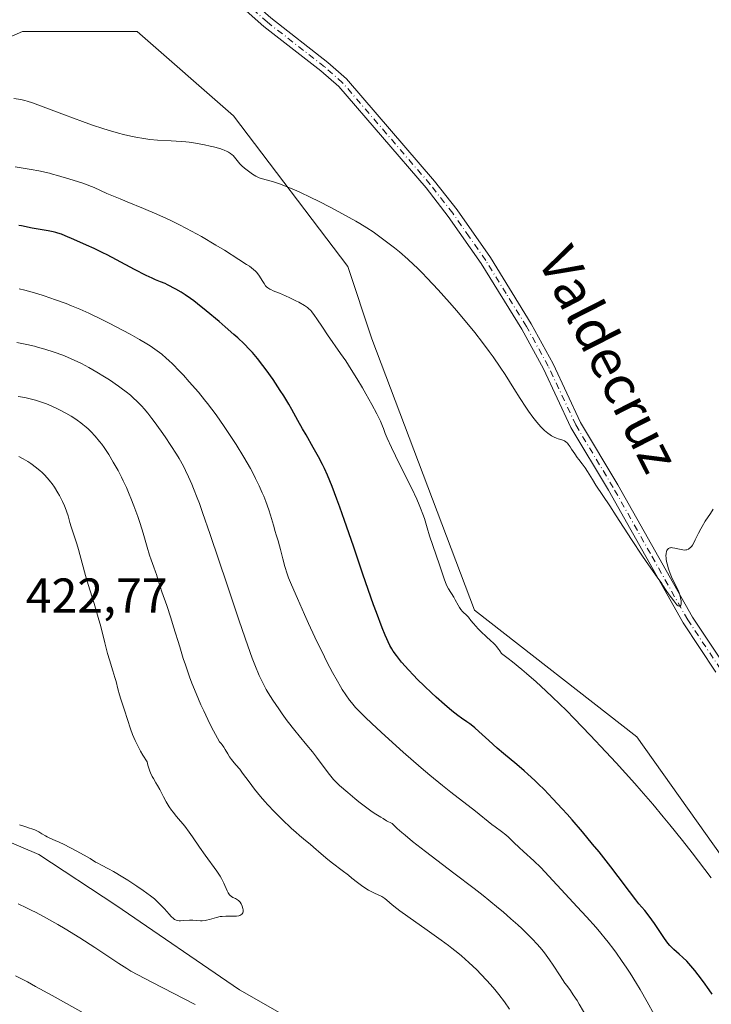
# Model space of a CAD drawing. Units: metres. Extents: x 622261 to 625747, y 4662409 to 4664783.
# Drawn here: x 624232 to 624375, y 4664013 to 4664215 of the extents above; entities that cross this region are included whole.
import ezdxf
from ezdxf.enums import TextEntityAlignment as Align

# ---------------------------------------------------------------- set-up
doc = ezdxf.new("R2010")
doc.units = ezdxf.units.M
doc.header["$MEASUREMENT"] = 0
doc.linetypes.add('DGN Style 4', pattern=[2.638475, 1.318413, -0.659207, 0.001648, -0.659207])
for name, color, linetype, lineweight in [('Arbolado forestal CxS', 92, 'Continuous', 0), ('Cultivos herbáceos CxS', 92, 'Continuous', 0), ('Curva de nivel maestra', 30, 'Continuous', 30), ('Curva de nivel normal', 30, 'Continuous', 0), ('Matorral CxS', 135, 'Continuous', 0), ('Pista no pavimentada Cxs', 111, 'Continuous', 0), ('Pista no pavimentada eje', 91, 'DGN Style 4', 0), ('Rótulo de punto de cota en terreno', 7, 'Continuous', 0), ('Texto cartográfico', 7, 'Continuous', 0)]:
    doc.layers.add(name, color=color, linetype=linetype, lineweight=lineweight)
doc.styles.add('Style-Arial', font='txt')

# ---------------------------------------------------------------- blocks, each defined once
blk = doc.blocks.new('*U9')
at = {"layer": 'Cultivos herbáceos CxS', "color": 92, "linetype": 'Continuous', "lineweight": 0}
blk.add_polyline3d([(624392.7705, 4664020.6351, 393.8604), (624359.3269, 4664067.7279, 392.7899), (624325.8821, 4664093.7531, 394.3592), (624304.8249, 4664149.5215, 392.8387), (624299.8703, 4664164.3935, 391.0315), (624276.3365, 4664195.3755, 388.0311), (624256.5171, 4664212.7261, 385.2556), (624232.9823, 4664212.7259, 386.0394), (624210.9555, 4664203.1191, 388.2129), (624184.6737, 4664191.6565, 390.8951), (624176.2979, 4664188.0135, 391.7084), (624156.1835, 4664179.2641, 392.6226), (624142.8139, 4664186.8763, 392.338), (624139.9949, 4664203.9699, 392.6331), (624146.4333, 4664231.0917, 389.355), (624141.4781, 4664234.8095, 389.7658), (624118.0815, 4664223.2689, 389.884), (624106.7951, 4664234.8093, 388.3377), (624126.5609, 4664248.8137, 390.9316), (624143.5123, 4664261.1729, 388.3462), (624150.7923, 4664282.2515, 384.7898), (624148.5577, 4664302.5293, 382.1855), (624110.5117, 4664325.2783, 382.6008), (624083.2607, 4664333.9527, 380.6087)], dxfattribs=at)

msp = doc.modelspace()

# ---------------------------------------------------------------- linework, layer by layer
at = {"layer": 'Arbolado forestal CxS', "color": 92, "linetype": 'Continuous', "lineweight": 0}
for points in [[(624146.4333, 4664231.0917, 389.355), (624139.9949, 4664203.9699, 392.6331), (624142.8139, 4664186.8763, 392.338), (624156.1835, 4664179.2641, 392.6226), (624176.2979, 4664188.0135, 391.7084), (624176.1905, 4664187.1771, 391.8748), (624196.2309, 4664164.2133, 400.522), (624224.6223, 4664127.8891, 418.1912), (624222.1171, 4664117.4509, 420.7415), (624218.7767, 4664103.2551, 420.9448), (624212.0961, 4664090.3117, 420.1301), (624202.0757, 4664078.6209, 419.0371), (624195.8129, 4664070.2703, 419.035), (624195.3953, 4664057.7447, 420.7447), (624206.6683, 4664053.5695, 420.7485), (624220.4463, 4664050.2295, 420.1154), (624236.3119, 4664043.5493, 419.2191), (624252.1777, 4664033.1115, 418.7379), (624277.5725, 4664015.6767, 418.233), (624299.7747, 4664003.0503, 418.4928)], [(624176.2979, 4664188.0135, 391.7084), (624176.1905, 4664187.1771, 391.8748), (624196.2309, 4664164.2133, 400.522), (624224.6223, 4664127.8891, 418.1912), (624222.1171, 4664117.4509, 420.7415), (624218.7767, 4664103.2551, 420.9448), (624212.0961, 4664090.3117, 420.1301), (624202.0757, 4664078.6209, 419.0371), (624195.8129, 4664070.2703, 419.035), (624195.3953, 4664057.7447, 420.7447), (624206.6683, 4664053.5695, 420.7485), (624220.4463, 4664050.2295, 420.1154), (624236.3119, 4664043.5493, 419.2191), (624252.1777, 4664033.1115, 418.7379), (624277.5725, 4664015.6767, 418.233), (624299.7747, 4664003.0503, 418.4928), (624317.3103, 4663984.2619, 417.9329), (624327.3307, 4663966.7261, 416.6593), (624341.1085, 4663946.2673, 415.8987), (624354.0517, 4663925.8087, 415.1042), (624363.6543, 4663907.0203, 414.9401), (624372.8399, 4663886.5619, 414.0047), (624379.0341, 4663880.0495, 414.6844)]]:
    msp.add_polyline3d(points, dxfattribs=at)
at = {"layer": 'Cultivos herbáceos CxS', "color": 92, "linetype": 'Continuous', "lineweight": 0}
msp.add_polyline3d([(624528.1347, 4663813.9179, 402.5703), (624524.5261, 4663840.5205, 401.2253), (624509.8937, 4663880.8995, 399.306), (624492.3439, 4663905.3561, 397.9776), (624472.3255, 4663925.3239, 398.0845), (624434.9019, 4663960.8619, 396.1787), (624392.7705, 4664020.6351, 393.8604), (624359.3269, 4664067.7279, 392.7899), (624325.8821, 4664093.7531, 394.3592), (624304.8249, 4664149.5215, 392.8387), (624299.8703, 4664164.3935, 391.0315), (624276.3365, 4664195.3755, 388.0311), (624256.5171, 4664212.7261, 385.2556), (624232.9823, 4664212.7259, 386.0394), (624210.9555, 4664203.1191, 388.2129), (624184.6737, 4664191.6565, 390.8951), (624176.2979, 4664188.0135, 391.7084)], dxfattribs=at)
at = {"layer": 'Curva de nivel maestra', "color": 30, "linetype": 'Continuous', "lineweight": 30, "elevation": 400, "flags": 128}
msp.add_lwpolyline([(624374.8, 4664014.8001), (624374.18, 4664015.7101), (624373.01, 4664017.3501), (624371.92, 4664018.8001), (624371.24, 4664019.6501), (624370.81, 4664020.1701), (624369.99, 4664021.1001), (624369.55, 4664021.5601), (624368.75, 4664022.3601), (624368.04, 4664023.0101), (624366.9, 4664024.0001), (624366.34, 4664024.5201), (624366.09, 4664024.8001), (624365.7, 4664025.2701), (624364.99, 4664026.2601), (624362.92, 4664029.3301), (624361.84, 4664030.8401), (624360.92, 4664032.0001), (624359.74, 4664033.3901), (624359.06, 4664034.2301), (624357.8, 4664035.9001), (624355.48, 4664039.0201), (624353.96, 4664040.9901), (624351.54, 4664044.0401), (624350.19, 4664045.6801), (624348.1, 4664048.1901), (624345.99, 4664050.6401), (624344.96, 4664051.8101), (624343.96, 4664052.9301), (624342.03, 4664055.0001), (624340.22, 4664056.8701), (624339.06, 4664058.0101), (624338.32, 4664058.7201), (624336.88, 4664060.0501), (624336.1, 4664060.7401), (624334.61, 4664062.0201), (624331.86, 4664064.3001), (624330.59, 4664065.3601), (624328.84, 4664066.9401), (624326.81, 4664068.8101), (624325.97, 4664069.5601), (624325.6, 4664069.8801), (624324.93, 4664070.4001), (624324.35, 4664070.8101), (624323.26, 4664071.5401), (624322.47, 4664072.1001), (624321.25, 4664073.0701), (624319.77, 4664074.3501), (624318.06, 4664075.8801), (624317.1, 4664076.7601), (624315.62, 4664078.1601), (624314.15, 4664079.6001), (624313.44, 4664080.3201), (624312.27, 4664081.5701), (624311.72, 4664082.1801), (624310.93, 4664083.0901), (624309.86, 4664084.4401), (624309.21, 4664085.3401), (624308.91, 4664085.7901), (624308.47, 4664086.4701), (624307.55, 4664088.6401), (624306.94, 4664090.1501), (624305.75, 4664093.2701), (624305.16, 4664094.8601), (624304.03, 4664098.0401), (624302.95, 4664101.1801), (624301, 4664106.9501), (624299.2, 4664112.1801), (624298.21, 4664114.9701), (624297.63, 4664116.5501), (624296.61, 4664119.2001), (624295.65, 4664121.5401), (624295.06, 4664122.8601), (624294.66, 4664123.6801), (624293.83, 4664125.2801), (624292.76, 4664127.1901), (624291.27, 4664129.7801), (624290.56, 4664131.0301), (624289.59, 4664132.7801), (624288.38, 4664134.9901), (624287.75, 4664136.1001), (624286.7, 4664137.8001), (624285.97, 4664138.9501), (624284.5, 4664141.1601), (624283.1, 4664143.1601), (624282.4, 4664144.1001), (624281.32, 4664145.4801), (624280.24, 4664146.7301), (624279.63, 4664147.3901), (624278.55, 4664148.4901), (624277.23, 4664149.7401), (624276.45, 4664150.4501), (624274.67, 4664152.0201), (624273.37, 4664153.1301), (624270.75, 4664155.3101), (624268.95, 4664156.7501), (624268.17, 4664157.3601), (624267.48, 4664157.8701), (624266.39, 4664158.6301), (624265.58, 4664159.1401), (624264.46, 4664159.7301), (624262.81, 4664160.6501), (624262.29, 4664160.9001), (624261.37, 4664161.2601), (624260.3, 4664161.6901), (624259.62, 4664161.9901), (624258.39, 4664162.5801), (624256.02, 4664163.8201), (624252.3, 4664165.8201), (624250.39, 4664166.8001), (624249.47, 4664167.2601), (624247.71, 4664168.0901), (624246.09, 4664168.8201), (624243.48, 4664169.9701), (624241.73, 4664170.7501), (624241, 4664171.0501), (624240.22, 4664171.3001), (624239.78, 4664171.4201), (624239.29, 4664171.5301), (624238.21, 4664171.7501), (624234.92, 4664172.3301), (624232.75, 4664172.7801), (624232.17, 4664172.8801)], dxfattribs=at)
at = {"layer": 'Curva de nivel normal', "color": 30, "linetype": 'Continuous', "lineweight": 0, "flags": 128}
for points, elevation in [([(624374.97, 4664114.5301), (624374.43, 4664113.6501), (624373.38, 4664112.0301), (624372.71, 4664110.9501), (624372.43, 4664110.4701), (624371.97, 4664109.6001), (624371.3, 4664108.2001), (624371, 4664107.6201), (624370.73, 4664107.1501), (624370.58, 4664106.9401), (624370.33, 4664106.6601), (624370.05, 4664106.4301), (624369.9, 4664106.3301), (624369.57, 4664106.1901), (624369.39, 4664106.1501), (624369.09, 4664106.1301), (624368.77, 4664106.1601), (624368.06, 4664106.3001), (624367.1, 4664106.5401), (624366.65, 4664106.6101), (624366.37, 4664106.6201), (624366.25, 4664106.6101), (624366.07, 4664106.5601), (624365.84, 4664106.4501), (624365.71, 4664106.3401), (624365.63, 4664106.2501), (624365.5, 4664106.0301), (624365.43, 4664105.8501), (624365.33, 4664105.4101), (624365.29, 4664104.9101), (624365.31, 4664104.5401), (624365.33, 4664104.2801), (624365.41, 4664103.7401), (624365.52, 4664103.2601), (624365.81, 4664102.2701), (624366.18, 4664101.2801), (624366.45, 4664100.6401), (624366.99, 4664099.4501), (624367.7, 4664097.9901), (624367.98, 4664097.3301), (624368.21, 4664096.6701), (624368.3, 4664096.3201), (624368.41, 4664095.6801), (624368.43, 4664095.3801), (624368.41, 4664094.9801), (624368.35, 4664094.7701), (624368.23, 4664094.6001), (624368.13, 4664094.5601), (624367.98, 4664094.5601), (624367.81, 4664094.6201), (624367.5, 4664094.8401), (624366.88, 4664095.6501), (624365.96, 4664096.9101), (624365.33, 4664097.8301), (624364.72, 4664098.7901), (624364.41, 4664099.2501), (624363.51, 4664100.5201), (624361.69, 4664103.0601), (624360.44, 4664104.8801), (624358.17, 4664108.3201), (624355.04, 4664113.1701), (624353.74, 4664115.1801), (624350.87, 4664119.4601), (624350.16, 4664120.6401), (624349.16, 4664122.2901), (624348.69, 4664123.0201), (624348.06, 4664123.8701), (624347.34, 4664124.7401), (624347.01, 4664125.1701), (624346.52, 4664125.8901), (624345.89, 4664126.8901), (624345.59, 4664127.3501), (624345.21, 4664127.8601), (624345.02, 4664128.0801), (624344.73, 4664128.3501), (624344.42, 4664128.5701), (624344.26, 4664128.6501), (624344.08, 4664128.7201), (624343.7, 4664128.8401), (624343.13, 4664129.0001), (624342.8, 4664129.1101), (624342.27, 4664129.3401), (624341.75, 4664129.6301), (624341.47, 4664129.8101), (624341.03, 4664130.1301), (624340.32, 4664130.7301), (624339.56, 4664131.4801), (624339.17, 4664131.9101), (624338.76, 4664132.3901), (624337.92, 4664133.4701), (624337.05, 4664134.6701), (624336.47, 4664135.5101), (624335.3, 4664137.2901), (624334, 4664139.3401), (624332.19, 4664142.2001), (624331.21, 4664143.7001), (624329.76, 4664145.8201), (624328.95, 4664146.9701), (624327.56, 4664148.8201), (624325.95, 4664150.8801), (624325.04, 4664152.0101), (624323.24, 4664154.1701), (624322.27, 4664155.3001), (624320.77, 4664157.0301), (624318.46, 4664159.6001), (624316.19, 4664162.0201), (624315.12, 4664163.1201), (624314.09, 4664164.1401), (624313.43, 4664164.7701), (624312.19, 4664165.9201), (624310.49, 4664167.4101), (624309.44, 4664168.2601), (624307.57, 4664169.7201), (624305.9, 4664170.9501), (624305.08, 4664171.5201), (624303.79, 4664172.3701), (624302.32, 4664173.2601), (624301.49, 4664173.7401), (624298.6, 4664175.3501), (624296.49, 4664176.4701), (624293.69, 4664177.9101), (624292.39, 4664178.5601), (624289.84, 4664179.7701), (624288.41, 4664180.4001), (624287.55, 4664180.7601), (624286.02, 4664181.3401), (624284.55, 4664181.8201), (624282.33, 4664182.4501), (624281.66, 4664182.6801), (624281.36, 4664182.8001), (624280.94, 4664183.0001), (624280.27, 4664183.4201), (624279.16, 4664184.2001), (624278.6, 4664184.6501), (624278.09, 4664185.0901), (624277.87, 4664185.3001), (624277.68, 4664185.5001), (624277.36, 4664185.8801), (624276.85, 4664186.5701), (624276.58, 4664186.9201), (624276.26, 4664187.2401), (624276.07, 4664187.4101), (624275.72, 4664187.6601), (624275.29, 4664187.9201), (624275.04, 4664188.0501), (624274.44, 4664188.3201), (624274.09, 4664188.4501), (624273.51, 4664188.6601), (624272.26, 4664189.0101), (624271.56, 4664189.1901), (624270.41, 4664189.4401), (624268.54, 4664189.7801), (624267.23, 4664189.9601), (624266.56, 4664190.0401), (624265.56, 4664190.1401), (624263.53, 4664190.2601), (624260.69, 4664190.4201), (624259.15, 4664190.5601), (624257.49, 4664190.7801), (624256.61, 4664190.9301), (624255.22, 4664191.2101), (624253.73, 4664191.5701), (624252.7, 4664191.8501), (624250.57, 4664192.4701), (624249.49, 4664192.8001), (624247.35, 4664193.5101), (624245.27, 4664194.2301), (624241.58, 4664195.5801), (624235, 4664198.1001), (624233.94, 4664198.4401), (624233.43, 4664198.5701), (624232.62, 4664198.7401), (624231.14, 4664198.9401)], 390), ([(624374.62, 4664038.7501), (624370.67, 4664043.8601), (624368.7, 4664046.3801), (624366.08, 4664049.6501), (624364.72, 4664051.3001), (624362.56, 4664053.8701), (624360.18, 4664056.6301), (624358.88, 4664058.1101), (624355.03, 4664062.3901), (624352.95, 4664064.6501), (624349.72, 4664068.0901), (624346.44, 4664071.4701), (624344.81, 4664073.1101), (624341.98, 4664075.8601), (624340.6, 4664077.1601), (624338.57, 4664079.0201), (624336.59, 4664080.7501), (624335.62, 4664081.5701), (624333.73, 4664083.1201), (624332.81, 4664083.8501), (624331.46, 4664084.8701), (624331.13, 4664085.3801), (624330.91, 4664085.7001), (624330.45, 4664086.2701), (624330.21, 4664086.5401), (624329.74, 4664087.0201), (624329.26, 4664087.4701), (624328.32, 4664088.3201), (624327.3, 4664089.2801), (624326.69, 4664089.9001), (624325.68, 4664091.0101), (624325.17, 4664091.6401), (624324.66, 4664092.2901), (624324.41, 4664092.5701), (624323.46, 4664093.5101), (624323.13, 4664093.8801), (624322.98, 4664094.0901), (624322.83, 4664094.3101), (624322.54, 4664094.7901), (624321.96, 4664095.8601), (624321.65, 4664096.4201), (624320.57, 4664098.1501), (624320.23, 4664098.7701), (624320.07, 4664099.1001), (624319.92, 4664099.4501), (624319.65, 4664100.1901), (624318.74, 4664103.0901), (624316.69, 4664109.0701), (624316.17, 4664110.7201), (624315.6, 4664112.6001), (624315.3, 4664113.4801), (624314.84, 4664114.7201), (624314.56, 4664115.4101), (624314.04, 4664116.5701), (624313, 4664118.7601), (624311.61, 4664121.5601), (624309.65, 4664125.4901), (624308.82, 4664127.2001), (624307.96, 4664129.1201), (624307.57, 4664130.0801), (624307.17, 4664131.1101), (624306.99, 4664131.5901), (624306.56, 4664132.6001), (624306.3, 4664133.1601), (624305.81, 4664134.1501), (624304.8, 4664136.0501), (624303.56, 4664138.2601), (624302.85, 4664139.4901), (624301.72, 4664141.3901), (624300.57, 4664143.2701), (624300, 4664144.1601), (624299.45, 4664145.0001), (624298.39, 4664146.5501), (624295.68, 4664150.3501), (624294.62, 4664151.9201), (624293.48, 4664153.6701), (624293.02, 4664154.3601), (624292.49, 4664155.0801), (624292.23, 4664155.3701), (624291.79, 4664155.7801), (624291.54, 4664155.9701), (624290.95, 4664156.3801), (624289.78, 4664157.0601), (624289.18, 4664157.3801), (624287.94, 4664158.0001), (624287.03, 4664158.4201), (624285.82, 4664158.9201), (624284.52, 4664159.4301), (624284.02, 4664159.6601), (624283.81, 4664159.7701), (624283.44, 4664160.0101), (624283.14, 4664160.2701), (624282.96, 4664160.4701), (624282.64, 4664160.9201), (624282.26, 4664161.5401), (624281.7, 4664162.4601), (624281.38, 4664162.9101), (624281.05, 4664163.2901), (624280.85, 4664163.4901), (624280.46, 4664163.8301), (624279.61, 4664164.4601), (624279.03, 4664164.8601), (624277.48, 4664165.8801), (624274.52, 4664167.7601), (624272.73, 4664168.8401), (624269.79, 4664170.5601), (624267.73, 4664171.7101), (624266.7, 4664172.2601), (624265.14, 4664173.0701), (624263.6, 4664173.8201), (624262.59, 4664174.3001), (624260.61, 4664175.1801), (624257.81, 4664176.3701), (624254.47, 4664177.7201), (624253.02, 4664178.3101), (624250.33, 4664179.4601), (624247.7, 4664180.6501), (624246.63, 4664181.1001), (624246.13, 4664181.2901), (624245.19, 4664181.6201), (624242.68, 4664182.3501), (624240.18, 4664183.1501), (624239.11, 4664183.4401), (624238.5, 4664183.6001), (624236.34, 4664184.0701), (624234.73, 4664184.3801), (624231.48, 4664184.9401)], 395), ([(624362.89, 4664010.6101), (624361.45, 4664013.2501), (624359.99, 4664015.7801), (624359.26, 4664017.0101), (624357.92, 4664019.1401), (624357.23, 4664020.1801), (624356.18, 4664021.7201), (624355.1, 4664023.2401), (624354.54, 4664023.9901), (624353.39, 4664025.4901), (624352.79, 4664026.2401), (624351.87, 4664027.3601), (624350.92, 4664028.4801), (624348.97, 4664030.6901), (624347.05, 4664032.7901), (624343.75, 4664036.3201), (624342.05, 4664038.1701), (624340.4, 4664039.9901), (624339.56, 4664040.8401), (624338.09, 4664042.2401), (624336.01, 4664044.1501), (624335.09, 4664044.9901), (624334.01, 4664046.0201), (624332.89, 4664047.0801), (624332.34, 4664047.5601), (624331.44, 4664048.2601), (624330.15, 4664049.2001), (624329.51, 4664049.6801), (624326.1, 4664052.4401), (624321.07, 4664056.3401), (624319.36, 4664057.6901), (624316.73, 4664059.8501), (624314.94, 4664061.3601), (624311.26, 4664064.5601), (624307.53, 4664067.8901), (624305.8, 4664069.4801), (624303.56, 4664071.5901), (624302.05, 4664073.1001), (624301.43, 4664073.7701), (624300.61, 4664074.7501), (624300.22, 4664075.2501), (624299.45, 4664076.3401), (624298.72, 4664077.4701), (624298.34, 4664078.1001), (624297.73, 4664079.1401), (624296.74, 4664080.9201), (624295.64, 4664083.0201), (624295.04, 4664084.2001), (624293.11, 4664088.2001), (624291.8, 4664091.0101), (624290.96, 4664092.8401), (624289.48, 4664096.1401), (624288.26, 4664098.9701), (624287.68, 4664100.4301), (624287.37, 4664101.2601), (624286.88, 4664102.7501), (624286.47, 4664104.3201), (624286.03, 4664106.2101), (624285.84, 4664107.0101), (624285.56, 4664108.0101), (624285.15, 4664109.2501), (624284.93, 4664109.9601), (624284.55, 4664111.2701), (624283.94, 4664113.3201), (624283.59, 4664114.4101), (624283, 4664116.0701), (624282.56, 4664117.1701), (624282.25, 4664117.9001), (624281.6, 4664119.3501), (624280.9, 4664120.8101), (624280.51, 4664121.5901), (624279.82, 4664122.8701), (624278.47, 4664125.2001), (624276.89, 4664127.7901), (624275.96, 4664129.2301), (624274.44, 4664131.5301), (624272.77, 4664133.8901), (624271.88, 4664135.0801), (624270.98, 4664136.2701), (624270.36, 4664137.0401), (624269.12, 4664138.5701), (624267.26, 4664140.7301), (624266.05, 4664142.0701), (624265.26, 4664142.9001), (624263.79, 4664144.3901), (624263.02, 4664145.1101), (624262.53, 4664145.5601), (624261.58, 4664146.3701), (624261.11, 4664146.7401), (624260.17, 4664147.4401), (624259.19, 4664148.0901), (624258.51, 4664148.5301), (624257.01, 4664149.4101), (624255.08, 4664150.4901), (624253.68, 4664151.2501), (624250.77, 4664152.7701), (624248.61, 4664153.8401), (624247.58, 4664154.3401), (624246.59, 4664154.8001), (624244.74, 4664155.6301), (624243.02, 4664156.3601), (624241.92, 4664156.7901), (624239.76, 4664157.5801), (624237.38, 4664158.3901), (624235.88, 4664158.8501), (624233.43, 4664159.5601), (624232.26, 4664159.8601)], 405), ([(624231.79, 4664148.7701), (624232.47, 4664148.6601), (624233.88, 4664148.3801), (624235.42, 4664148.0101), (624236.24, 4664147.8001), (624237.52, 4664147.4401), (624239.49, 4664146.8201), (624241.27, 4664146.1701), (624242.18, 4664145.8101), (624243.59, 4664145.1901), (624245.06, 4664144.4801), (624245.83, 4664144.0801), (624246.62, 4664143.6501), (624248.23, 4664142.7201), (624249.83, 4664141.7401), (624250.85, 4664141.0901), (624252.68, 4664139.8501), (624253.28, 4664139.4301), (624254.3, 4664138.6501), (624255.17, 4664137.9401), (624255.68, 4664137.4801), (624256.6, 4664136.6001), (624257.5, 4664135.6801), (624257.96, 4664135.1701), (624258.72, 4664134.2801), (624259.58, 4664133.1901), (624260.06, 4664132.5601), (624261.5, 4664130.5601), (624262.27, 4664129.4301), (624263.46, 4664127.6401), (624264.61, 4664125.8101), (624265.15, 4664124.9201), (624266.05, 4664123.3401), (624266.48, 4664122.5101), (624267.12, 4664121.1801), (624267.79, 4664119.6501), (624268.15, 4664118.7901), (624268.91, 4664116.8301), (624269.33, 4664115.7101), (624270, 4664113.8301), (624271.55, 4664109.3301), (624275.02, 4664098.9501), (624277.42, 4664091.7501), (624278.1, 4664089.7601), (624279.27, 4664086.4401), (624280.21, 4664083.8801), (624280.75, 4664082.5101), (624281.64, 4664080.3601), (624282.22, 4664079.0901), (624282.49, 4664078.5301), (624283.06, 4664077.4601), (624283.47, 4664076.7601), (624284.44, 4664075.2401), (624285.67, 4664073.4401), (624286.35, 4664072.4701), (624287.4, 4664071.0201), (624288.93, 4664069.0101), (624289.84, 4664067.8901), (624291.45, 4664066.0001), (624292.6, 4664064.6101), (624293.4, 4664063.5701), (624295, 4664061.4201), (624296.07, 4664059.9901), (624296.63, 4664059.2901), (624296.91, 4664058.9701), (624297.36, 4664058.5001), (624298.15, 4664057.7401), (624299.88, 4664056.2401), (624301.32, 4664055.0401), (624302.15, 4664054.3801), (624303.48, 4664053.3501), (624304.9, 4664052.3201), (624305.64, 4664051.8201), (624306.62, 4664051.1901), (624307.11, 4664050.9001), (624307.85, 4664050.4801), (624308.95, 4664049.9301), (624309.26, 4664049.6001), (624310.02, 4664048.8801), (624310.94, 4664048.0601), (624311.63, 4664047.4701), (624313.18, 4664046.2001), (624315.82, 4664044.1301), (624321.65, 4664039.7001), (624325.84, 4664036.5101), (624327.69, 4664035.0601), (624328.83, 4664034.1601), (624330.86, 4664032.4901), (624331.78, 4664031.7201), (624333.41, 4664030.3101), (624334.81, 4664029.0501), (624335.63, 4664028.2901), (624337.03, 4664026.9301), (624337.7, 4664026.2501), (624338.84, 4664025.0401), (624339.78, 4664023.9601), (624340.32, 4664023.2801), (624340.67, 4664022.8301), (624341.33, 4664021.9001), (624342.08, 4664020.8001), (624343.55, 4664018.5501), (624344.52, 4664017.1001), (624344.9, 4664016.5701), (624345.63, 4664015.5701), (624346.24, 4664014.6801), (624347, 4664013.5001), (624347.46, 4664012.7501), (624349.21, 4664009.7401)], 410), ([(624333.11, 4664011.6901), (624332.06, 4664013.2101), (624330.94, 4664014.7101), (624330.34, 4664015.4501), (624329.74, 4664016.1801), (624328.48, 4664017.5901), (624327.21, 4664018.9301), (624326.36, 4664019.7801), (624324.76, 4664021.3201), (624323.26, 4664022.6601), (624322.51, 4664023.3001), (624321.28, 4664024.2801), (624320.6, 4664024.8001), (624319.03, 4664025.9401), (624316.16, 4664027.9701), (624312.2, 4664030.7501), (624310.58, 4664031.9201), (624309.94, 4664032.4001), (624308.97, 4664033.1801), (624307.86, 4664034.1601), (624307.47, 4664034.4701), (624307.27, 4664034.6101), (624306.85, 4664034.8601), (624305.32, 4664035.5801), (624304.14, 4664036.2101), (624303.54, 4664036.5601), (624302.68, 4664037.1301), (624301.88, 4664037.7401), (624300.71, 4664038.6901), (624300, 4664039.2601), (624298.7, 4664040.2401), (624296.73, 4664041.7301), (624295.76, 4664042.5001), (624294.4, 4664043.6401), (624292.83, 4664045.0301), (624292.14, 4664045.6301), (624291.19, 4664046.4101), (624289.9, 4664047.4601), (624289.14, 4664048.1101), (624288.27, 4664048.9001), (624286.29, 4664050.8001), (624284.74, 4664052.3601), (624283.44, 4664053.7401), (624282.81, 4664054.4301), (624281.92, 4664055.4501), (624280.68, 4664056.9701), (624279.55, 4664058.4701), (624278.23, 4664060.2801), (624277.64, 4664061.0501), (624276.84, 4664061.9901), (624276.21, 4664062.7101), (624275.92, 4664063.0501), (624275.52, 4664063.6001), (624275.16, 4664064.2101), (624274.65, 4664065.1101), (624274.35, 4664065.5901), (624273.99, 4664066.0801), (624273.79, 4664066.3301), (624273.44, 4664066.7101), (624272.24, 4664068.9601), (624271.51, 4664070.3701), (624271.06, 4664071.2801), (624270.22, 4664073.0301), (624269.65, 4664074.2701), (624268.65, 4664076.6001), (624267.81, 4664078.7401), (624267.31, 4664080.0701), (624266.46, 4664082.5301), (624266.03, 4664083.8201), (624265.28, 4664086.1901), (624264.04, 4664090.3201), (624263.47, 4664092.1601), (624262.64, 4664094.6901), (624261.64, 4664097.5201), (624261.26, 4664098.6401), (624260.86, 4664099.9001), (624260.51, 4664101.1001), (624260.33, 4664101.6501), (624259.99, 4664102.5701), (624259.41, 4664104.1001), (624259.09, 4664105.0401), (624258.59, 4664106.6901), (624257.9, 4664109.1201), (624257.55, 4664110.3101), (624257.02, 4664111.9801), (624256.66, 4664113.0501), (624255.87, 4664115.2201), (624255.26, 4664116.7901), (624254.92, 4664117.6301), (624254.35, 4664118.9501), (624253.69, 4664120.3601), (624253.32, 4664121.1001), (624252.61, 4664122.4601), (624252.22, 4664123.1601), (624251.62, 4664124.2101), (624250.68, 4664125.7501), (624249.73, 4664127.1901), (624249.25, 4664127.8601), (624248.79, 4664128.4701), (624247.88, 4664129.5601), (624247, 4664130.4901), (624246.44, 4664131.0301), (624246.07, 4664131.3601), (624245.36, 4664131.9601), (624244.98, 4664132.2601), (624244.23, 4664132.8201), (624243.48, 4664133.3201), (624242.97, 4664133.6401), (624241.89, 4664134.2701), (624240.68, 4664134.9101), (624240.03, 4664135.2401), (624238.99, 4664135.7201), (624237.88, 4664136.1801), (624237.3, 4664136.3901), (624236.22, 4664136.7501), (624235.66, 4664136.9201), (624234.8, 4664137.1501), (624233.46, 4664137.4601), (624232.07, 4664137.7201)], 415), ([(624232.34, 4664049.6001), (624233.42, 4664049.2901), (624234.4, 4664048.9701), (624234.85, 4664048.8101), (624235.48, 4664048.5701), (624236.29, 4664048.1901), (624236.95, 4664047.8001), (624237.68, 4664047.3301), (624238.02, 4664047.1401), (624238.57, 4664046.8801), (624239.66, 4664046.4301), (624240.48, 4664046.0601), (624241.54, 4664045.5501), (624243.98, 4664044.3101), (624245.66, 4664043.3901), (624246.88, 4664042.6701), (624247.99, 4664041.9801), (624248.46, 4664041.7101), (624249.23, 4664041.3201), (624250.66, 4664040.5901), (624251.67, 4664040.0201), (624253.62, 4664038.8401), (624254.59, 4664038.2301), (624256.5, 4664036.9901), (624257.78, 4664036.1201), (624259.29, 4664035.0201), (624260.07, 4664034.4101), (624260.52, 4664034.0201), (624261.3, 4664033.2601), (624262.13, 4664032.3801), (624263.11, 4664031.2701), (624263.52, 4664030.8101), (624263.99, 4664030.3501), (624264.21, 4664030.1901), (624264.44, 4664030.0601), (624264.56, 4664030.0201), (624264.75, 4664029.9601), (624265.19, 4664029.9001), (624265.45, 4664029.9001), (624266.03, 4664029.9201), (624267.33, 4664030.0201), (624267.96, 4664030.0301), (624268.83, 4664029.9701), (624269.56, 4664029.9101), (624269.93, 4664029.9001), (624270.5, 4664029.9501), (624270.8, 4664030.0101), (624271.44, 4664030.1801), (624272.84, 4664030.6001), (624273.6, 4664030.7501), (624274, 4664030.8001), (624274.8, 4664030.8501), (624276.32, 4664030.8501), (624276.96, 4664030.8701), (624277.44, 4664030.9401), (624277.64, 4664030.9901), (624277.89, 4664031.0901), (624278.08, 4664031.2401), (624278.16, 4664031.3201), (624278.27, 4664031.5301), (624278.31, 4664031.6501), (624278.34, 4664031.8501), (624278.32, 4664032.1601), (624278.28, 4664032.3901), (624278.15, 4664032.8701), (624277.99, 4664033.2301), (624277.9, 4664033.4001), (624277.7, 4664033.7201), (624277.58, 4664033.8701), (624277.4, 4664034.0601), (624277.2, 4664034.2201), (624276.78, 4664034.4501), (624276.2, 4664034.7101), (624275.92, 4664034.8701), (624275.66, 4664035.0801), (624275.54, 4664035.2101), (624275.37, 4664035.4401), (624275.26, 4664035.6201), (624275.05, 4664036.0301), (624274.35, 4664037.6201), (624273.87, 4664038.5601), (624273.58, 4664039.0501), (624272.9, 4664040.0801), (624270.5, 4664043.3701), (624269.33, 4664045.0601), (624267.9, 4664047.1801), (624267.24, 4664048.1201), (624266.31, 4664049.3301), (624264.62, 4664051.3401), (624263.93, 4664052.2101), (624263.6, 4664052.6501), (624263.13, 4664053.3201), (624262.5, 4664054.3401), (624261.94, 4664055.3901), (624261.19, 4664056.8901), (624260.74, 4664057.7101), (624260.39, 4664058.2901), (624259.89, 4664059.1301), (624259.64, 4664059.5801), (624259.29, 4664060.2901), (624259.13, 4664060.6701), (624258.84, 4664061.4801), (624258.71, 4664061.9201), (624258.57, 4664062.6001), (624257.73, 4664063.9601), (624257.24, 4664064.7901), (624256.44, 4664066.3001), (624256.11, 4664066.9801), (624255.57, 4664068.2201), (624255.16, 4664069.3301), (624254.54, 4664071.2601), (624253.91, 4664073.2001), (624253.17, 4664075.4301), (624252.88, 4664076.3701), (624252.55, 4664077.6001), (624252.19, 4664079.1001), (624251.97, 4664079.9101), (624251.54, 4664081.3001), (624250.84, 4664083.5501), (624250.46, 4664084.8601), (624249.89, 4664087.0601), (624249.05, 4664090.4001), (624248.55, 4664092.2301), (624247.69, 4664095.1401), (624246.49, 4664099.0601), (624245.94, 4664100.9101), (624245.22, 4664103.4401), (624244.46, 4664106.2601), (624244.13, 4664107.4001), (624243.68, 4664108.8101), (624243.18, 4664110.2601), (624242.97, 4664110.8901), (624242.72, 4664111.8201), (624242.35, 4664113.1601), (624242.1, 4664113.9301), (624241.94, 4664114.3401), (624241.58, 4664115.2101), (624241.16, 4664116.1201), (624240.54, 4664117.3201), (624240.23, 4664117.8901), (624239.52, 4664119.0501), (624239.05, 4664119.7401), (624238.74, 4664120.1601), (624238.11, 4664120.9201), (624237.4, 4664121.6801), (624236.91, 4664122.1501), (624236.58, 4664122.4401), (624235.86, 4664123.0301), (624234.66, 4664123.9101), (624234.04, 4664124.3301), (624233.11, 4664124.8901), (624232.22, 4664125.3501)], 420), ([(624232.04, 4664033.3701), (624233.78, 4664032.5801), (624234.74, 4664032.1101), (624235.75, 4664031.6001), (624237.91, 4664030.4401), (624240.19, 4664029.1501), (624241.72, 4664028.2401), (624244.72, 4664026.4101), (624247.81, 4664024.4201), (624252.76, 4664021.1101), (624254.43, 4664020.0501), (624255.26, 4664019.5501), (624256.67, 4664018.7601), (624259.55, 4664017.2501), (624268.44, 4664012.6801)], 415), ([(624246.04, 4664010.6201), (624239.04, 4664014.5501), (624235.65, 4664016.4101), (624233.96, 4664017.3201), (624231.54, 4664018.6001)], 410)]:
    msp.add_lwpolyline(points, dxfattribs=dict(at, elevation=elevation))
at = {"layer": 'Matorral CxS', "color": 135, "linetype": 'Continuous', "lineweight": 0}
for points in [[(624528.1347, 4663813.9179, 402.5703), (624524.5261, 4663840.5205, 401.2253), (624509.8937, 4663880.8995, 399.306), (624492.3439, 4663905.3561, 397.9776), (624472.3255, 4663925.3239, 398.0845), (624434.9019, 4663960.8619, 396.1787), (624392.7705, 4664020.6351, 393.8604), (624359.3269, 4664067.7279, 392.7899), (624325.8821, 4664093.7531, 394.3592), (624304.8249, 4664149.5215, 392.8387), (624299.8703, 4664164.3935, 391.0315), (624276.3365, 4664195.3755, 388.0311), (624256.5171, 4664212.7261, 385.2556), (624232.9823, 4664212.7259, 386.0394), (624210.9555, 4664203.1191, 388.2129), (624184.6737, 4664191.6565, 390.8951), (624176.2979, 4664188.0135, 391.7084)], [(624210.9555, 4664203.1191, 388.2129), (624232.9823, 4664212.7259, 386.0394), (624256.5171, 4664212.7261, 385.2556), (624276.3365, 4664195.3755, 388.0311), (624299.8703, 4664164.3935, 391.0315), (624304.8249, 4664149.5215, 392.8387), (624325.8821, 4664093.7531, 394.3592), (624359.3269, 4664067.7279, 392.7899), (624392.7705, 4664020.6351, 393.8604)], [(624176.2979, 4664188.0135, 391.7084), (624176.1905, 4664187.1771, 391.8748), (624196.2309, 4664164.2133, 400.522), (624224.6223, 4664127.8891, 418.1912), (624222.1171, 4664117.4509, 420.7415), (624218.7767, 4664103.2551, 420.9448), (624212.0961, 4664090.3117, 420.1301), (624202.0757, 4664078.6209, 419.0371), (624195.8129, 4664070.2703, 419.035), (624195.3953, 4664057.7447, 420.7447), (624206.6683, 4664053.5695, 420.7485), (624220.4463, 4664050.2295, 420.1154), (624236.3119, 4664043.5493, 419.2191), (624252.1777, 4664033.1115, 418.7379), (624277.5725, 4664015.6767, 418.233), (624299.7747, 4664003.0503, 418.4928), (624317.3103, 4663984.2619, 417.9329), (624327.3307, 4663966.7261, 416.6593), (624341.1085, 4663946.2673, 415.8987), (624354.0517, 4663925.8087, 415.1042), (624363.6543, 4663907.0203, 414.9401), (624372.8399, 4663886.5619, 414.0047), (624379.0341, 4663880.0495, 414.6844)], [(624299.7747, 4664003.0503, 418.4928), (624277.5725, 4664015.6767, 418.233), (624252.1777, 4664033.1115, 418.7379), (624236.3119, 4664043.5493, 419.2191), (624220.4463, 4664050.2295, 420.1154)]]:
    msp.add_polyline3d(points, dxfattribs=at)
at = {"layer": 'Pista no pavimentada Cxs', "color": 111, "linetype": 'Continuous', "lineweight": 0}
for points in [[(624137.9201, 4664347.6901, 378.9516), (624144.0301, 4664343.1901, 379.1844), (624171.2601, 4664320.1901, 379.9952), (624180.2001, 4664311.5501, 380.3633), (624188.8801, 4664303.8201, 380.7637), (624208.3301, 4664285.0201, 381.7262), (624229.7301, 4664266.7601, 382.716), (624241.3601, 4664259.0701, 383.118), (624250.3101, 4664251.7901, 383.6664), (624253.8401, 4664248.1201, 383.8165), (624269.0101, 4664229.6801, 384.8305), (624273.2801, 4664225.0801, 385.1683), (624284.0501, 4664215.5201, 385.9115), (624295.7701, 4664206.3601, 386.7855), (624299.5901, 4664203.0101, 387.0324), (624317.6901, 4664181.9901, 388.2292), (624322.3301, 4664176.0601, 388.4078), (624329.1801, 4664166.2901, 388.6978), (624337.5701, 4664152.6401, 389.037), (624342.0801, 4664144.4301, 389.2214), (624347.7301, 4664132.3801, 389.3701), (624355.4101, 4664119.5401, 389.6154), (624370.7201, 4664092.3501, 390.4795), (624377.4901, 4664082.2401, 390.6684)], [(624137.9201, 4664347.6901, 378.9516), (624144.0301, 4664343.1901, 379.1844), (624171.2601, 4664320.1901, 379.9952), (624180.2001, 4664311.5501, 380.3633), (624188.8801, 4664303.8201, 380.7637), (624208.3301, 4664285.0201, 381.7262), (624229.7301, 4664266.7601, 382.716), (624241.3601, 4664259.0701, 383.118), (624250.3101, 4664251.7901, 383.6664), (624253.8401, 4664248.1201, 383.8165), (624269.0101, 4664229.6801, 384.8305), (624273.2801, 4664225.0801, 385.1683), (624284.0501, 4664215.5201, 385.9115), (624295.7701, 4664206.3601, 386.7855), (624299.5901, 4664203.0101, 387.0324), (624317.6901, 4664181.9901, 388.2292), (624322.3301, 4664176.0601, 388.4078), (624329.1801, 4664166.2901, 388.6978), (624337.5701, 4664152.6401, 389.037), (624342.0801, 4664144.4301, 389.2214), (624347.7301, 4664132.3801, 389.3701), (624355.4101, 4664119.5401, 389.6154), (624370.7201, 4664092.3501, 390.4795), (624377.4901, 4664082.2401, 390.6684)], [(624375.5801, 4664081.0401, 390.7024), (624368.8001, 4664091.1701, 390.4582), (624353.4701, 4664118.4101, 389.6959), (624345.7501, 4664131.3201, 389.5757), (624340.0801, 4664143.4101, 389.3743), (624335.6301, 4664151.5101, 389.2273), (624327.2901, 4664165.0501, 388.8548), (624320.5301, 4664174.7201, 388.6616), (624315.9501, 4664180.5701, 388.477), (624297.9901, 4664201.4201, 387.1558), (624294.3301, 4664204.6301, 386.9451), (624282.6101, 4664213.7901, 385.9092), (624271.7001, 4664223.4701, 385.2734)], [(624375.5801, 4664081.0401, 390.7024), (624368.8001, 4664091.1701, 390.4582), (624353.4701, 4664118.4101, 389.6959), (624345.7501, 4664131.3201, 389.5757), (624340.0801, 4664143.4101, 389.3743), (624335.6301, 4664151.5101, 389.2273), (624327.2901, 4664165.0501, 388.8548), (624320.5301, 4664174.7201, 388.6616), (624315.9501, 4664180.5701, 388.477), (624297.9901, 4664201.4201, 387.1558), (624294.3301, 4664204.6301, 386.9451), (624282.6101, 4664213.7901, 385.9092), (624271.7001, 4664223.4701, 385.2734)]]:
    msp.add_polyline3d(points, dxfattribs=at)
at = {"layer": 'Pista no pavimentada eje', "color": 91, "linetype": 'DGN Style 4', "lineweight": 0}
msp.add_polyline3d([(624376.5351, 4664081.6401, 390.6747), (624369.7601, 4664091.7601, 390.4564), (624362.0951, 4664105.3801, 389.9918), (624354.4401, 4664118.9751, 389.6559), (624346.7401, 4664131.8501, 389.4647), (624341.0801, 4664143.9201, 389.2901), (624336.6001, 4664152.0751, 389.1236), (624332.4301, 4664158.8451, 388.9021), (624328.2351, 4664165.6701, 388.7638), (624324.8101, 4664170.5551, 388.6838), (624321.4301, 4664175.3901, 388.5238), (624316.8201, 4664181.2801, 388.3396), (624307.8401, 4664191.7051, 387.8627), (624298.7901, 4664202.2151, 387.047), (624295.0501, 4664205.4951, 386.8459), (624283.3301, 4664214.6551, 385.8986), (624272.4901, 4664224.2751, 385.1698)], dxfattribs=at)

# ---------------------------------------------------------------- block references
at = {"layer": 'Cultivos herbáceos CxS', "color": 92, "linetype": 'Continuous', "lineweight": 0}
msp.add_blockref('*U9', (0, 0), dxfattribs=at)

# ---------------------------------------------------------------- texts
at = {"layer": 'Rótulo de punto de cota en terreno', "color": 7, "linetype": 'Continuous', "lineweight": 0, "style": 'Style-Arial'}
msp.add_text('422,77', height=7, dxfattribs=at).set_placement((624233.6297, 4664093.2797))
at = {"layer": 'Texto cartográfico', "color": 7, "linetype": 'Continuous', "lineweight": 0, "style": 'Style-Arial'}
msp.add_text('Valdecruz', height=8, rotation=296.954516, dxfattribs=at).set_placement((624353.6126, 4664145.3867), align=Align.MIDDLE_CENTER)

doc.saveas('drawing.dxf')
